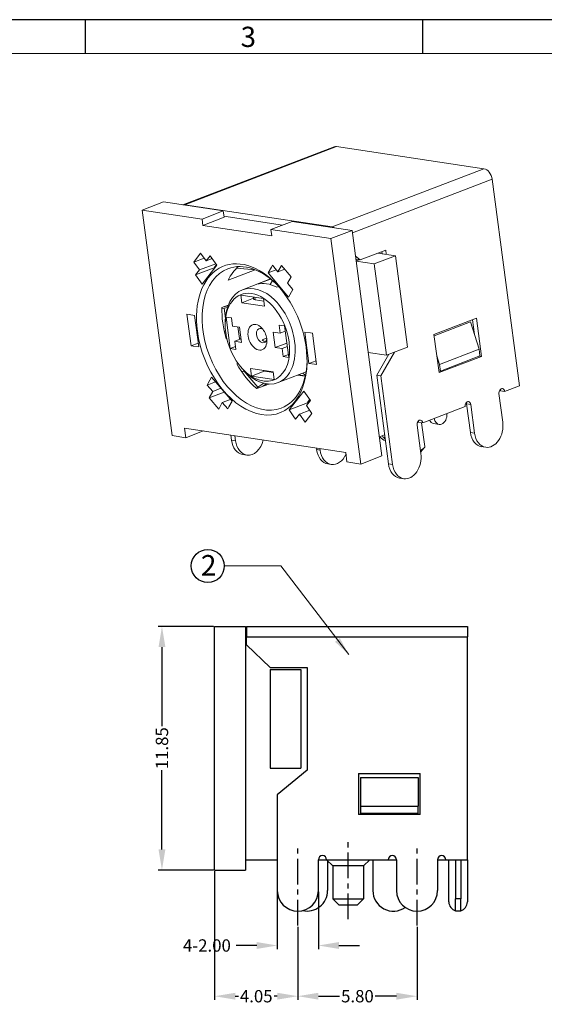
# Model space of a CAD drawing. Units: inches. Extents: x 55 to 189, y 1 to 93.
# Drawn here: x 86 to 112, y 45 to 93 of the extents above; entities that cross this region are included whole.
import ezdxf

# ---------------------------------------------------------------- set-up
doc = ezdxf.new("R2010")
doc.units = ezdxf.units.IN
doc.header["$MEASUREMENT"] = 0
doc.linetypes.add('CENTER', pattern=[2, 1.25, -0.25, 0.25, -0.25])
for name, color, linetype in [('2-中心線', 1, 'CENTER'), ('5-3', 2, 'Continuous'), ('6-尺寸線', 6, 'Continuous')]:
    doc.layers.add(name, color=color, linetype=linetype)
doc.layers.add('moldbase', color=7, linetype='Continuous', lineweight=20)
doc.styles.add('COMPLEX', font='COMPLEX.SHX', dxfattribs={"bigfont": 'OKV.SHX'})
doc.styles.add('ROMANS', font='romans', dxfattribs={"width": 0.85})
doc.styles.get("Standard").update_dxf_attribs({"font": 'arial.ttf'})
doc.dimstyles.get("Standard").update_dxf_attribs({"dimtxt": 0.6, "dimasz": 1, "dimexe": 0.18, "dimexo": 0.0625, "dimgap": 0.09, "dimtad": 0, "dimzin": 0, "dimdsep": 46, "dimtxsty": 'ROMANS', "dimcen": 0.09, "dimadec": 0, "dimazin": 0, "dimtfac": 1, "dimtofl": 0, "dimtmove": 0, "dimatfit": 3, "dimfxl": 1, "dimtolj": 1, "dimtzin": 0, "dimarcsym": 0})
doc.dimstyles.new('YanXiu', dxfattribs={"dimscale": 0.6, "dimtxt": 1.5, "dimasz": 1.5, "dimexe": 0.66, "dimexo": 0.66, "dimgap": 0.66, "dimtad": 0, "dimzin": 1, "dimdsep": 46, "dimtxsty": 'Standard', "dimcen": 0, "dimclrd": 8, "dimclre": 8, "dimclrt": 3, "dimazin": 0, "dimtfac": 1, "dimtofl": 0, "dimtmove": 0, "dimatfit": 3, "dimfxl": 1, "dimlwd": 5, "dimlwe": 5, "dimarcsym": 0})

# ---------------------------------------------------------------- blocks, each defined once
blk = doc.blocks.new('*D174')
at = {"layer": '6-尺寸線', "color": 0, "lineweight": -2, "ltscale": 0.5}
for p, q in [((95.471, 63.671), (92.789, 63.671)), ((92.969, 62.671), (92.969, 58.819)), ((92.969, 52.821), (92.969, 56.672)), ((95.471, 51.821), (92.789, 51.821))]:
    blk.add_line(p, q, dxfattribs=at)
at = {"layer": '6-尺寸線', "color": 0, "ltscale": 0.5}
for points in [[(92.803, 62.671), (93.136, 62.671), (92.969, 63.671)], [(92.803, 52.821), (93.136, 52.821), (92.969, 51.821)]]:
    blk.add_solid(points, dxfattribs=at)
at = {"layer": 'DEFPOINTS', "color": 0, "ltscale": 0.5}
for p in [(95.533, 63.671), (92.969, 51.821), (95.533, 51.821)]:
    blk.add_point(p, dxfattribs=at)
at = {"layer": '6-尺寸線', "color": 0, "ltscale": 0.5, "insert": (92.969, 57.746), "char_height": 0.6, "attachment_point": 5, "rotation": 90, "style": 'ROMANS'}
blk.add_mtext('\\A1;11.85', dxfattribs=at)
blk = doc.blocks.new('*D175')
at = {"layer": '6-尺寸線', "color": 0, "lineweight": -2, "ltscale": 0.5}
for p, q in [((98.583, 50.758), (98.583, 47.969)), ((100.583, 50.758), (100.583, 47.969)), ((97.583, 48.149), (96.583, 48.149)), ((101.583, 48.149), (102.583, 48.149))]:
    blk.add_line(p, q, dxfattribs=at)
at = {"layer": '6-尺寸線', "color": 0, "ltscale": 0.5}
for points in [[(97.583, 48.315), (97.583, 47.982), (98.583, 48.149)], [(101.583, 48.315), (101.583, 47.982), (100.583, 48.149)]]:
    blk.add_solid(points, dxfattribs=at)
at = {"layer": 'DEFPOINTS', "color": 0, "ltscale": 0.5}
for p in [(98.583, 50.821), (100.583, 50.821), (98.583, 48.149)]:
    blk.add_point(p, dxfattribs=at)
at = {"layer": '6-尺寸線', "color": 0, "ltscale": 0.5, "insert": (95.158, 48.149), "char_height": 0.6, "attachment_point": 5, "style": 'ROMANS'}
blk.add_mtext('\\A1;4-2.00', dxfattribs=at)
blk = doc.blocks.new('*D176')
at = {"layer": '6-尺寸線', "color": 0, "lineweight": -2, "ltscale": 0.5}
for p, q in [((95.533, 51.758), (95.533, 45.501)), ((99.583, 49.059), (99.583, 45.501)), ((96.533, 45.681), (96.691, 45.681)), ((98.583, 45.681), (98.426, 45.681))]:
    blk.add_line(p, q, dxfattribs=at)
at = {"layer": '6-尺寸線', "color": 0, "ltscale": 0.5}
for points in [[(96.533, 45.847), (96.533, 45.514), (95.533, 45.681)], [(98.583, 45.847), (98.583, 45.514), (99.583, 45.681)]]:
    blk.add_solid(points, dxfattribs=at)
at = {"layer": 'DEFPOINTS', "color": 0, "ltscale": 0.5}
for p in [(95.533, 51.821), (99.583, 49.122), (95.533, 45.681)]:
    blk.add_point(p, dxfattribs=at)
at = {"layer": '6-尺寸線', "color": 0, "ltscale": 0.5, "insert": (97.558, 45.681), "char_height": 0.6, "attachment_point": 5, "style": 'ROMANS'}
blk.add_mtext('\\A1;4.05', dxfattribs=at)
blk = doc.blocks.new('*D177')
at = {"layer": '6-尺寸線', "color": 0, "lineweight": -2, "ltscale": 0.5}
for p, q in [((99.583, 49.059), (99.583, 45.501)), ((105.383, 49.059), (105.383, 45.501)), ((100.583, 45.681), (101.616, 45.681)), ((104.383, 45.681), (103.35, 45.681))]:
    blk.add_line(p, q, dxfattribs=at)
at = {"layer": '6-尺寸線', "color": 0, "ltscale": 0.5}
for points in [[(100.583, 45.847), (100.583, 45.514), (99.583, 45.681)], [(104.383, 45.847), (104.383, 45.514), (105.383, 45.681)]]:
    blk.add_solid(points, dxfattribs=at)
at = {"layer": 'DEFPOINTS', "color": 0, "ltscale": 0.5}
for p in [(99.583, 49.122), (105.383, 49.122), (99.583, 45.681)]:
    blk.add_point(p, dxfattribs=at)
at = {"layer": '6-尺寸線', "color": 0, "ltscale": 0.5, "insert": (102.483, 45.681), "char_height": 0.6, "attachment_point": 5, "style": 'ROMANS'}
blk.add_mtext('\\A1;5.80', dxfattribs=at)
blk = doc.blocks.new('A$C7BFD5626')
at = {"color": 7, "ltscale": 0.203967}
blk.add_line((-3.15, 10.269), (-10.768, 7.349), dxfattribs=at)
at = {"color": 7, "ltscale": 0.204459}
blk.add_line((-10.671, 7.353), (-3.034, 10.28), dxfattribs=at)
at = {"color": 7, "ltscale": 0.187271}
for p, q in [((-3.034, 10.28), (4.373, 9.166)), ((-10.671, 7.353), (-3.263, 6.239))]:
    blk.add_line(p, q, dxfattribs=at)
at = {"color": 7, "ltscale": 0.20446}
blk.add_line((-3.263, 6.239), (4.373, 9.166), dxfattribs=at)
at = {"color": 7, "ltscale": 0.188123}
blk.add_line((-2.244, 5.943), (4.783, 8.636), dxfattribs=at)
at = {"color": 7, "ltscale": 0.26174}
blk.add_line((6.159, -1.743), (4.783, 8.636), dxfattribs=at)
at = {"color": 7, "ltscale": 0.028529}
for p, q in [((-12.81, 7.088), (-11.745, 7.496)), ((-9.799, 6.635), (-8.733, 7.043)), ((-9.757, 6.319), (-8.691, 6.727)), ((-6.337, 6.114), (-5.272, 6.522)), ((-3.326, 5.661), (-2.26, 6.069)), ((-1.142, 4.387), (-0.076, 4.796)), ((-0.533, -0.204), (0.533, 0.204)), ((-1.823, -5.674), (-0.757, -5.266))]:
    blk.add_line(p, q, dxfattribs=at)
at = {"color": 7, "ltscale": 0.076133}
for p, q in [((-11.745, 7.496), (-8.733, 7.043)), ((-12.81, 7.088), (-9.799, 6.635)), ((-6.337, 6.114), (-3.326, 5.661))]:
    blk.add_line(p, q, dxfattribs=at)
at = {"color": 7, "ltscale": 0.285863}
for p, q in [((-12.81, 7.088), (-11.307, -4.248)), ((-2.26, 6.069), (-0.757, -5.266)), ((-1.823, -5.674), (-3.326, 5.661))]:
    blk.add_line(p, q, dxfattribs=at)
at = {"color": 7, "ltscale": 0.007961}
for p, q in [((-8.733, 7.043), (-8.691, 6.727)), ((-9.799, 6.635), (-9.757, 6.319)), ((-6.296, 5.798), (-6.337, 6.114))]:
    blk.add_line(p, q, dxfattribs=at)
at = {"color": 7, "ltscale": 0.074188}
blk.add_line((-8.698, 6.775), (-5.763, 6.334), dxfattribs=at)
at = {"color": 7, "ltscale": 0.076134}
blk.add_line((-5.272, 6.522), (-2.26, 6.069), dxfattribs=at)
at = {"color": 7, "ltscale": 0.08751}
blk.add_line((-9.757, 6.319), (-6.296, 5.798), dxfattribs=at)
at = {"color": 7, "ltscale": 0.034235}
blk.add_line((-1.847, 4.587), (-0.568, 5.077), dxfattribs=at)
at = {"color": 7, "ltscale": 0.002679}
blk.add_line((-0.762, 5.003), (-0.748, 4.897), dxfattribs=at)
at = {"color": 7, "ltscale": 0.005339}
blk.add_line((-0.568, 5.077), (-0.54, 4.865), dxfattribs=at)
at = {"color": 7, "ltscale": 0.014178}
blk.add_line((-9.871, 4.923), (-10.213, 4.471), dxfattribs=at)
at = {"color": 7, "ltscale": 0.014001}
blk.add_line((-10.213, 4.471), (-9.69, 4.671), dxfattribs=at)
at = {"color": 7, "ltscale": 0.011981}
for p, q in [((-10.213, 4.471), (-9.933, 4.082)), ((-9.591, 4.534), (-9.871, 4.923))]:
    blk.add_line(p, q, dxfattribs=at)
at = {"color": 7, "ltscale": 0.007975}
for p, q in [((-9.591, 4.534), (-9.399, 4.788)), ((-10.126, 3.827), (-9.933, 4.082))]:
    blk.add_line(p, q, dxfattribs=at)
at = {"color": 7, "ltscale": 0.007876}
blk.add_line((-9.591, 4.534), (-9.297, 4.647), dxfattribs=at)
at = {"color": 7, "ltscale": 0.003594}
blk.add_line((-9.399, 4.788), (-9.315, 4.672), dxfattribs=at)
at = {"color": 7, "ltscale": 0.010783}
blk.add_line((-9.315, 4.672), (-9.063, 4.321), dxfattribs=at)
at = {"color": 7, "ltscale": 0.00765}
blk.add_line((-2.089, 4.774), (-1.847, 4.587), dxfattribs=at)
at = {"color": 7, "ltscale": 0.000484897}
blk.add_line((-2.07, 4.63), (-2.054, 4.618), dxfattribs=at)
at = {"color": 7, "ltscale": 0.004189}
blk.add_line((-2.057, 4.535), (-1.901, 4.595), dxfattribs=at)
at = {"color": 7, "ltscale": 0.023108}
for p, q in [((-1.142, 4.387), (-2.056, 4.525)), ((-0.533, -0.204), (-1.447, -0.067))]:
    blk.add_line(p, q, dxfattribs=at)
at = {"color": 7, "ltscale": 0.00525}
for p, q in [((-1.847, 4.587), (-2.054, 4.618)), ((1.293, -3.608), (1.085, -3.577)), ((3.898, -4.117), (3.691, -4.086)), ((4.46, -4.834), (4.252, -4.802)), ((0.34, -6.413), (0.132, -6.382))]:
    blk.add_line(p, q, dxfattribs=at)
at = {"color": 7, "ltscale": 0.022263}
blk.add_line((-0.076, 4.796), (-0.957, 4.928), dxfattribs=at)
at = {"color": 7, "ltscale": 0.115793}
for p, q in [((-0.076, 4.796), (0.533, 0.204)), ((-1.142, 4.387), (-0.533, -0.204))]:
    blk.add_line(p, q, dxfattribs=at)
at = {"color": 7, "ltscale": 0.024895}
blk.add_line((-10.126, 3.827), (-9.196, 4.184), dxfattribs=at)
at = {"color": 7, "ltscale": 0.021877}
blk.add_line((-9.933, 4.082), (-9.116, 4.395), dxfattribs=at)
at = {"color": 7, "ltscale": 0.030129}
blk.add_line((-9.063, 4.321), (-9.79, 3.36), dxfattribs=at)
at = {"color": 7, "ltscale": 0.004036}
blk.add_line((-9.079, 4.344), (-9.177, 4.215), dxfattribs=at)
at = {"color": 7, "ltscale": 0.000691606}
blk.add_line((-9.177, 4.215), (-9.161, 4.192), dxfattribs=at)
at = {"color": 7, "ltscale": 0.036323}
blk.add_line((-7.133, 4.087), (-8.489, 3.567), dxfattribs=at)
at = {"color": 7, "ltscale": 0.023491}
blk.add_line((-7.125, 4.086), (-8.061, 4.167), dxfattribs=at)
at = {"color": 7, "ltscale": 0.00831}
blk.add_line((-6.31, 4.22), (-6.477, 3.932), dxfattribs=at)
at = {"color": 7, "ltscale": 0.010987}
blk.add_line((-6.477, 3.932), (-6.067, 4.089), dxfattribs=at)
at = {"color": 7, "ltscale": 0.00277}
blk.add_line((-6.254, 4.315), (-6.31, 4.22), dxfattribs=at)
at = {"color": 7, "ltscale": 0.010527}
for p, q in [((-5.985, 3.992), (-6.254, 4.315)), ((-5.238, 3.092), (-5.507, 3.416))]:
    blk.add_line(p, q, dxfattribs=at)
at = {"color": 7, "ltscale": 0.009233}
for p, q in [((-5.985, 3.992), (-5.8, 4.311)), ((-5.321, 3.735), (-5.507, 3.416))]:
    blk.add_line(p, q, dxfattribs=at)
at = {"color": 7, "ltscale": 0.009156}
blk.add_line((-5.985, 3.992), (-5.643, 4.123), dxfattribs=at)
at = {"color": 7, "ltscale": 0.018715}
blk.add_line((-5.8, 4.311), (-5.321, 3.735), dxfattribs=at)
at = {"color": 7, "ltscale": 0.014377}
blk.add_line((-9.79, 3.36), (-10.126, 3.827), dxfattribs=at)
at = {"color": 7, "ltscale": 0.037738}
blk.add_line((-6.36, 3.625), (-7.769, 3.085), dxfattribs=at)
at = {"color": 7, "ltscale": 0.018335}
blk.add_line((-7.041, 3.36), (-6.356, 3.622), dxfattribs=at)
at = {"color": 7, "ltscale": 0.039769}
blk.add_line((-6.477, 3.932), (-5.46, 2.709), dxfattribs=at)
at = {"color": 7, "ltscale": 0.005664}
blk.add_line((-6.263, 3.545), (-6.377, 3.349), dxfattribs=at)
at = {"color": 7, "ltscale": 0.00236}
blk.add_line((-6.037, 3.209), (-5.949, 3.242), dxfattribs=at)
at = {"color": 7, "ltscale": 0.01108}
blk.add_line((-5.46, 2.709), (-5.238, 3.092), dxfattribs=at)
at = {"color": 7, "ltscale": 0.028878}
for p, q in [((-7.857, 2.815), (-6.715, 2.643)), ((-6.664, 2.26), (-7.807, 2.432)), ((-7.369, -0.868), (-6.227, -1.04)), ((-7.318, -1.251), (-6.176, -1.423))]:
    blk.add_line(p, q, dxfattribs=at)
at = {"color": 7, "ltscale": 0.009649}
for p, q in [((-7.807, 2.432), (-7.857, 2.815)), ((-6.715, 2.643), (-6.664, 2.26)), ((-7.369, -0.868), (-7.318, -1.251)), ((-6.176, -1.423), (-6.227, -1.04))]:
    blk.add_line(p, q, dxfattribs=at)
at = {"color": 7, "ltscale": 0.015889}
blk.add_line((-7.213, 2.659), (-7.807, 2.432), dxfattribs=at)
at = {"color": 7, "ltscale": 0.002432}
blk.add_line((-7.221, 2.719), (-7.208, 2.622), dxfattribs=at)
at = {"color": 7, "ltscale": 0.003193}
blk.add_line((-7.141, 2.707), (-7.124, 2.58), dxfattribs=at)
at = {"color": 7, "ltscale": 0.010761}
for p, q in [((-6.698, 2.516), (-7.124, 2.58)), ((-6.223, -1.071), (-6.648, -1.007))]:
    blk.add_line(p, q, dxfattribs=at)
at = {"color": 7, "ltscale": 0.002791}
blk.add_line((-8.803, 2.121), (-8.696, 2.153), dxfattribs=at)
at = {"color": 7, "ltscale": 0.00854}
blk.add_line((-8.482, 2.315), (-8.801, 2.193), dxfattribs=at)
at = {"color": 7, "ltscale": 0.005904}
blk.add_line((-8.495, 2.282), (-8.724, 2.223), dxfattribs=at)
at = {"color": 7, "ltscale": 0.004435}
blk.add_line((-8.524, 2.197), (-8.696, 2.153), dxfattribs=at)
at = {"color": 7, "ltscale": 0.013012}
blk.add_line((-8.627, 1.637), (-8.696, 2.153), dxfattribs=at)
at = {"color": 7, "ltscale": 0.039804}
for p, q in [((-10.559, 1.851), (-10.35, 0.272)), ((-9.969, 0.215), (-10.178, 1.793)), ((-8.383, 0.128), (-8.592, 1.706)), ((-5.65, 1.264), (-5.441, -0.314)), ((-4.424, -0.619), (-4.633, 0.959)), ((-4.252, 0.902), (-4.043, -0.676))]:
    blk.add_line(p, q, dxfattribs=at)
at = {"color": 7, "ltscale": 0.002626}
for p, q in [((-10.455, 1.835), (-10.559, 1.851)), ((-4.043, -0.676), (-4.147, -0.661))]:
    blk.add_line(p, q, dxfattribs=at)
at = {"color": 7, "ltscale": 0.007001}
for p, q in [((-10.178, 1.793), (-10.455, 1.835)), ((-8.592, 1.706), (-8.316, 1.665)), ((-5.927, 1.305), (-5.65, 1.264)), ((-4.633, 0.959), (-4.356, 0.917)), ((-10.246, 0.257), (-9.969, 0.215)), ((-8.106, 0.086), (-8.383, 0.128)), ((-5.441, -0.314), (-5.718, -0.273)), ((-4.147, -0.661), (-4.424, -0.619)), ((1.844, -3.641), (2.121, -3.683))]:
    blk.add_line(p, q, dxfattribs=at)
at = {"color": 7, "ltscale": 0.010252}
for p, q in [((-8.316, 1.665), (-8.262, 1.258)), ((-5.873, 0.899), (-5.927, 1.305)), ((-8.16, 0.493), (-8.106, 0.086)), ((-5.718, -0.273), (-5.772, 0.134))]:
    blk.add_line(p, q, dxfattribs=at)
at = {"color": 7, "ltscale": 0.057059}
for p, q in [((1.861, 0.832), (3.992, 1.648)), ((4.246, -0.265), (2.115, -1.082)), ((1.293, -3.608), (3.424, -2.791))]:
    blk.add_line(p, q, dxfattribs=at)
at = {"color": 7, "ltscale": 0.018581}
blk.add_line((3.896, 0.837), (3.799, 1.574), dxfattribs=at)
at = {"color": 7, "ltscale": 0.048247}
for p, q in [((4.246, -0.265), (3.992, 1.648)), ((1.861, 0.832), (2.115, -1.082))]:
    blk.add_line(p, q, dxfattribs=at)
at = {"color": 7, "ltscale": 0.001775}
blk.add_line((-8.686, 0.989), (-8.617, 1.006), dxfattribs=at)
at = {"color": 7, "ltscale": 0.002808}
blk.add_line((-8.635, 1.361), (-8.634, 1.474), dxfattribs=at)
at = {"color": 7, "ltscale": 0.008751}
for p, q in [((-7.915, 1.206), (-8.262, 1.258)), ((-5.873, 0.899), (-6.219, 0.951)), ((-8.16, 0.493), (-7.814, 0.441)), ((-6.118, 0.186), (-5.772, 0.134))]:
    blk.add_line(p, q, dxfattribs=at)
at = {"color": 7, "ltscale": 0.014651}
blk.add_line((-7.995, 1.218), (-7.918, 0.637), dxfattribs=at)
at = {"color": 7, "ltscale": 0.019299}
for p, q in [((-7.915, 1.206), (-7.814, 0.441)), ((-6.219, 0.951), (-6.118, 0.186))]:
    blk.add_line(p, q, dxfattribs=at)
at = {"color": 7, "ltscale": 0.006915}
for p, q in [((-5.873, 0.899), (-5.615, 0.998)), ((-8.383, 0.128), (-8.125, 0.227)), ((-5.772, 0.134), (-5.513, 0.233)), ((-5.46, -0.174), (-5.718, -0.273))]:
    blk.add_line(p, q, dxfattribs=at)
at = {"color": 7, "ltscale": 0.049106}
blk.add_line((1.87, 0.763), (3.704, 1.466), dxfattribs=at)
at = {"color": 7, "ltscale": 0.035957}
blk.add_line((3.704, 1.466), (4.124, 0.091), dxfattribs=at)
at = {"color": 7, "ltscale": 0.001627}
blk.add_line((-8.67, 0.916), (-8.609, 0.939), dxfattribs=at)
at = {"color": 7, "ltscale": 0.001034}
blk.add_line((-8.553, 0.629), (-8.592, 0.614), dxfattribs=at)
at = {"color": 7, "ltscale": 0.008644}
blk.add_line((-8.16, 0.493), (-7.837, 0.617), dxfattribs=at)
at = {"color": 7, "ltscale": 0.00201}
blk.add_line((-7.918, 0.637), (-7.838, 0.625), dxfattribs=at)
at = {"color": 7, "ltscale": 0.006036}
blk.add_line((-6.554, 0.655), (-6.779, 0.569), dxfattribs=at)
at = {"color": 7, "ltscale": 0.002625}
for p, q in [((-4.356, 0.917), (-4.252, 0.902)), ((-10.35, 0.272), (-10.246, 0.257))]:
    blk.add_line(p, q, dxfattribs=at)
at = {"color": 7, "ltscale": 0.009508}
for p, q in [((-10.35, 0.272), (-9.994, 0.408)), ((-4.424, -0.619), (-4.068, -0.483))]:
    blk.add_line(p, q, dxfattribs=at)
at = {"color": 7, "ltscale": 0.015558}
blk.add_line((-6.118, 0.186), (-5.537, 0.408), dxfattribs=at)
at = {"color": 7, "ltscale": 0.053254}
for p, q in [((2.135, -0.672), (4.124, 0.091)), ((4.169, -0.244), (2.18, -1.006))]:
    blk.add_line(p, q, dxfattribs=at)
at = {"color": 7, "ltscale": 0.008443}
for p, q in [((4.169, -0.244), (4.124, 0.091)), ((2.135, -0.672), (2.18, -1.006))]:
    blk.add_line(p, q, dxfattribs=at)
at = {"color": 7, "ltscale": 0.030402}
blk.add_line((-0.418, -0.16), (-1.019, -1.217), dxfattribs=at)
at = {"color": 7, "ltscale": 0.03448}
blk.add_line((-0.129, -0.05), (-0.812, -1.248), dxfattribs=at)
at = {"color": 7, "ltscale": 0.011303}
blk.add_line((2.003, -0.239), (2.135, -0.672), dxfattribs=at)
at = {"color": 7, "ltscale": 0.002381}
blk.add_line((4.246, -0.265), (4.152, -0.251), dxfattribs=at)
at = {"color": 7, "ltscale": 0.001838}
blk.add_line((-7.991, -0.617), (-8.059, -0.644), dxfattribs=at)
at = {"color": 7, "ltscale": 0.002807}
blk.add_line((-7.776, -0.88), (-7.7, -0.963), dxfattribs=at)
at = {"color": 7, "ltscale": 0.000270317}
blk.add_line((-7.688, -0.977), (-7.696, -0.983), dxfattribs=at)
at = {"color": 7, "ltscale": 0.027261}
blk.add_line((-7.696, -0.983), (-6.988, -1.812), dxfattribs=at)
at = {"color": 7, "ltscale": 0.000780207}
blk.add_line((-6.648, -1.007), (-6.652, -0.976), dxfattribs=at)
at = {"color": 7, "ltscale": 0.008386}
for p, q in [((-9.486, -1.608), (-9.325, -1.314)), ((-8.456, -2.808), (-8.295, -2.514))]:
    blk.add_line(p, q, dxfattribs=at)
at = {"color": 7, "ltscale": 0.039539}
blk.add_line((-8.295, -2.514), (-9.325, -1.314), dxfattribs=at)
at = {"color": 7, "ltscale": 0.001586}
blk.add_line((-7.807, -1.042), (-7.748, -1.019), dxfattribs=at)
at = {"color": 7, "ltscale": 0.017329}
blk.add_line((-7.318, -1.251), (-6.671, -1.003), dxfattribs=at)
at = {"color": 7, "ltscale": 0.037748}
blk.add_line((-4.57, -1.044), (-5.98, -1.584), dxfattribs=at)
at = {"color": 7, "ltscale": 0.009748}
blk.add_line((-4.999, -1.208), (-4.613, -1.266), dxfattribs=at)
at = {"color": 7, "ltscale": 0.008942}
blk.add_line((-4.609, -1.247), (-4.962, -1.194), dxfattribs=at)
at = {"color": 7, "ltscale": 0.00455}
blk.add_line((-4.6, -1.206), (-4.758, -1.116), dxfattribs=at)
at = {"color": 7, "ltscale": 0.005251}
for p, q in [((-0.812, -1.248), (-1.019, -1.217)), ((5.413, -2.029), (5.205, -1.998)), ((3.708, -2.682), (3.501, -2.651)), ((-8.322, -4.478), (-8.114, -4.509)), ((-7.76, -5.195), (-7.552, -5.226)), ((-0.222, -5.696), (-0.429, -5.665))]:
    blk.add_line(p, q, dxfattribs=at)
at = {"color": 7, "ltscale": 0.112174}
for p, q in [((-0.429, -5.665), (-1.019, -1.217)), ((-0.812, -1.248), (-0.222, -5.696))]:
    blk.add_line(p, q, dxfattribs=at)
at = {"color": 7, "ltscale": 0.001926}
blk.add_line((2.18, -1.006), (2.104, -0.995), dxfattribs=at)
at = {"color": 7, "ltscale": 0.011111}
for p, q in [((-9.54, -1.706), (-9.125, -1.547)), ((-9.267, -2.024), (-8.852, -1.865)), ((-8.783, -2.589), (-8.368, -2.43))]:
    blk.add_line(p, q, dxfattribs=at)
at = {"color": 7, "ltscale": 0.002796}
blk.add_line((-9.486, -1.608), (-9.54, -1.706), dxfattribs=at)
at = {"color": 7, "ltscale": 0.010466}
for p, q in [((-9.54, -1.706), (-9.267, -2.024)), ((-8.783, -2.589), (-8.51, -2.906))]:
    blk.add_line(p, q, dxfattribs=at)
at = {"color": 7, "ltscale": 0.016302}
blk.add_line((-6.444, -1.653), (-7.053, -1.886), dxfattribs=at)
at = {"color": 7, "ltscale": 0.008915}
blk.add_line((-6.691, -1.614), (-6.988, -1.812), dxfattribs=at)
at = {"color": 7, "ltscale": 0.0057}
blk.add_line((-6.554, -1.642), (-6.744, -1.768), dxfattribs=at)
at = {"color": 7, "ltscale": 0.000396736}
blk.add_line((-6.687, -1.73), (-6.677, -1.742), dxfattribs=at)
at = {"color": 7, "ltscale": 0.000359663}
blk.add_line((-6.476, -1.651), (-6.467, -1.662), dxfattribs=at)
at = {"color": 7, "ltscale": 0.019971}
blk.add_line((5.413, -2.029), (6.159, -1.743), dxfattribs=at)
at = {"color": 7, "ltscale": 0.009318}
for p, q in [((-9.267, -2.024), (-9.446, -2.351)), ((-8.962, -2.915), (-8.783, -2.589))]:
    blk.add_line(p, q, dxfattribs=at)
at = {"color": 7, "ltscale": 0.020371}
blk.add_line((-9.446, -2.351), (-8.686, -2.059), dxfattribs=at)
at = {"color": 7, "ltscale": 0.018607}
blk.add_line((-9.446, -2.351), (-8.962, -2.915), dxfattribs=at)
at = {"color": 7, "ltscale": 0.029881}
blk.add_line((-5.427, -2.946), (-4.68, -2.012), dxfattribs=at)
at = {"color": 7, "ltscale": 0.010831}
for p, q in [((-4.433, -2.368), (-4.68, -2.012)), ((-5.18, -3.301), (-5.427, -2.946))]:
    blk.add_line(p, q, dxfattribs=at)
at = {"color": 7, "ltscale": 0.003827}
blk.add_line((-4.387, -2.433), (-4.483, -2.553), dxfattribs=at)
at = {"color": 7, "ltscale": 0.00361}
for p, q in [((-4.433, -2.368), (-4.35, -2.487)), ((-5.097, -3.42), (-5.18, -3.301))]:
    blk.add_line(p, q, dxfattribs=at)
at = {"color": 7, "ltscale": 0.036185}
for p, q in [((5.129, -2.138), (5.319, -3.573)), ((3.691, -4.086), (3.501, -2.651)), ((3.708, -2.682), (3.898, -4.117)), ((1.199, -5.152), (1.009, -3.717))]:
    blk.add_line(p, q, dxfattribs=at)
at = {"color": 7, "ltscale": 0.001514}
for p, q in [((5.146, -2.002), (5.203, -1.98)), ((3.441, -2.655), (3.498, -2.634)), ((1.026, -3.581), (1.082, -3.559))]:
    blk.add_line(p, q, dxfattribs=at)
at = {"color": 7, "ltscale": 0.002795}
blk.add_line((-8.51, -2.906), (-8.456, -2.808), dxfattribs=at)
at = {"color": 7, "ltscale": 0.024657}
blk.add_line((-5.427, -2.946), (-4.506, -2.593), dxfattribs=at)
at = {"color": 7, "ltscale": 0.00791}
for p, q in [((-4.35, -2.487), (-4.548, -2.734)), ((-4.899, -3.173), (-5.097, -3.42))]:
    blk.add_line(p, q, dxfattribs=at)
at = {"color": 7, "ltscale": 0.012035}
for p, q in [((-4.548, -2.734), (-4.273, -3.129)), ((-4.624, -3.568), (-4.899, -3.173))]:
    blk.add_line(p, q, dxfattribs=at)
at = {"color": 7, "ltscale": 0.001082}
blk.add_line((-4.48, -2.649), (-4.505, -2.613), dxfattribs=at)
at = {"color": 7, "ltscale": 0.001613}
blk.add_line((-4.446, -2.606), (-4.483, -2.553), dxfattribs=at)
at = {"color": 7, "ltscale": 0.013887}
blk.add_line((-4.899, -3.173), (-4.381, -2.974), dxfattribs=at)
at = {"color": 7, "ltscale": 0.014062}
blk.add_line((-4.273, -3.129), (-4.624, -3.568), dxfattribs=at)
at = {"color": 7, "ltscale": 0.012062}
for p, q in [((-10.615, -4.352), (-10.678, -3.874)), ((-2.579, -5.092), (-2.515, -5.57))]:
    blk.add_line(p, q, dxfattribs=at)
at = {"color": 7, "ltscale": 0.204773}
blk.add_line((-10.678, -3.874), (-2.579, -5.092), dxfattribs=at)
at = {"color": 7, "ltscale": 0.030176}
blk.add_line((1.238, -3.6), (1.396, -4.796), dxfattribs=at)
at = {"color": 7, "ltscale": 0.017502}
for p, q in [((-10.615, -4.352), (-11.307, -4.248)), ((-1.823, -5.674), (-2.515, -5.57))]:
    blk.add_line(p, q, dxfattribs=at)
at = {"color": 7, "ltscale": 0.023514}
blk.add_line((-10.615, -4.352), (-9.737, -4.015), dxfattribs=at)
at = {"color": 7, "ltscale": 0.006429}
for p, q in [((-8.322, -4.478), (-8.355, -4.223)), ((-8.114, -4.509), (-8.148, -4.254))]:
    blk.add_line(p, q, dxfattribs=at)
at = {"color": 7, "ltscale": 0.007007}
blk.add_line((-0.884, -4.313), (-0.622, -4.213), dxfattribs=at)
at = {"color": 7, "ltscale": 0.002039}
for p, q in [((-4.038, -4.952), (-4.049, -4.871)), ((-3.865, -4.978), (-3.876, -4.897))]:
    blk.add_line(p, q, dxfattribs=at)
at = {"color": 7, "ltscale": 0.007306}
blk.add_line((1.189, -5.078), (1.375, -4.853), dxfattribs=at)
at = {"color": 7, "ltscale": 0.004376}
blk.add_line((-3.865, -4.978), (-4.038, -4.952), dxfattribs=at)
at = {"color": 7, "ltscale": 0.004375}
blk.add_line((-3.304, -5.694), (-3.477, -5.668), dxfattribs=at)
at = {"color": 7}
for centre, radius, start, end in [((-8.389, -0.051), 1.161, 300.4409, 306.6099), ((-7.599, -0.898), 1.1, 298.341, 303.7562)]:
    blk.add_arc(centre, radius, start, end, dxfattribs=at)
for centre, major_axis, ratio, start_param, end_param in [((-2.971, 9.802), (-0.179, 0.467), 0.649011, 5.930939, 6.283064), ((4.437, 8.688), (-0.179, 0.467), 0.649011, 4.360142, 5.930939), ((-10.607, 6.875), (-0.179, 0.467), 0.649011, 5.930939, 6.216308), ((-3.2, 5.761), (-0.179, 0.467), 0.649011, 5.645562, 5.930939), ((-7.301, 0.587), (-1.414, 3.688), 0.649011, 5.261281, 7.501735), ((-7.159, 0.642), (-1.342, 3.502), 0.649011, 6.283064, 9.424656), ((-9.035, 4.269), (-0.162, -0.117), 0.285181, 5.53933, 6.283082), ((-7.159, 0.642), (-1.342, 3.502), 0.649011, 5.278929, 6.283064), ((-6.164, 1.023), (1.342, -3.502), 0.649011, 3.361969, 3.686057), ((-7.017, 0.696), (-0.823, 2.148), 0.649011, 4.360142, 7.305386), ((-6.875, 0.75), (-0.895, 2.334), 0.649011, 6.283064, 7.305386), ((-6.875, 0.75), (-0.895, 2.334), 0.649011, 4.360142, 6.283064), ((-6.235, 0.995), (-0.895, 2.334), 0.649011, 5.636712, 6.225165), ((-7.301, 0.587), (-1.414, 3.688), 0.649011, 4.163793, 5.261281), ((-6.911, 2.662), (-0.297, -0.039), 0.262474, 6.283185, 7.020893), ((-6.164, 1.023), (1.342, -3.502), 0.649011, 4.138328, 4.581957), ((-7.301, 0.587), (-1.414, 3.688), 0.649011, 1.21855, 4.163793), ((-7.017, 0.696), (-0.823, 2.148), 0.649011, 1.0222, 1.21855), ((-7.017, 0.696), (-0.242, 0.63), 0.649011, 5.261037, 10.446978), ((-6.804, 0.778), (-0.134, 0.35), 0.649011, 6.283064, 9.424656), ((-6.804, 0.778), (-0.134, 0.35), 0.649011, 5.472479, 6.283064), ((-7.017, 0.696), (-0.242, 0.63), 0.649011, 4.360142, 5.261037), ((-7.017, 0.696), (0.823, -2.148), 0.649011, 4.360142, 5.261285), ((-7.705, 0.719), (-0.045, -0.297), 0.714067, 5.096702, 5.267814), ((-6.661, 0.832), (0.134, -0.35), 0.649011, 5.287437, 5.965982), ((-6.804, 0.778), (-0.134, 0.35), 0.649011, 3.141471, 3.95281), ((-6.403, 0.391), (-0.045, -0.297), 0.714067, 4.087546, 4.54242), ((-7.017, 0.696), (-0.242, 0.63), 0.649011, 4.163793, 4.360142), ((-7.017, 0.696), (0.823, -2.148), 0.649011, 5.261285, 7.501735), ((-6.875, 0.75), (0.895, -2.334), 0.649011, 6.283064, 7.501735), ((-6.164, 1.023), (1.342, -3.502), 0.649011, 4.948656, 5.406298), ((-6.875, 0.75), (0.895, -2.334), 0.649011, 5.261281, 6.283064), ((-6.435, -0.925), (-0.297, -0.039), 0.262474, 6.283185, 7.020893), ((-7.159, 0.642), (-1.342, 3.502), 0.649011, 3.141471, 4.146456), ((5.271, -2.083), (-0.03, -0.198), 0.714067, 3.14164, 5.096702), ((5.063, -2.052), (-0.03, -0.198), 0.714067, 1.955109, 2.316199), ((5.271, -2.083), (-0.03, -0.198), 0.714067, 1.955109, 3.14164), ((-4.341, -2.499), (-0.164, -0.114), 0.271769, 5.543042, 6.283185), ((3.566, -2.737), (-0.03, -0.198), 0.714067, 3.14164, 5.096702), ((3.358, -2.705), (-0.03, -0.198), 0.714067, 1.955109, 2.316199), ((3.566, -2.737), (-0.03, -0.198), 0.714067, 1.955109, 3.14164), ((1.151, -3.662), (-0.03, -0.198), 0.714067, 3.14164, 5.096702), ((2.188, -3.238), (-0.067, -0.445), 0.714067, 5.157226, 6.283233), ((2.188, -3.238), (-0.067, -0.445), 0.714067, 0.384313, 1.896069), ((0.943, -3.631), (-0.03, -0.198), 0.714067, 1.955109, 2.316199), ((1.151, -3.662), (-0.03, -0.198), 0.714067, 1.955109, 3.14164), ((1.911, -3.196), (-0.067, -0.445), 0.714067, 5.493468, 6.283233), ((2.188, -3.238), (-0.067, -0.445), 0.714067, 0.000047, 0.384313), ((4.609, -3.845), (-0.149, -0.989), 0.714067, 0.000047, 1.955109), ((-0.344, -3.536), (-0.149, -0.989), 0.714067, 5.700752, 6.153213), ((-0.171, -3.562), (-0.149, -0.989), 0.714067, 5.592492, 5.865213), ((4.401, -3.814), (-0.149, -0.989), 0.714067, 5.096702, 6.283233), ((4.609, -3.845), (-0.149, -0.989), 0.714067, 5.096702, 6.283233), ((-7.611, -4.206), (-0.149, -0.989), 0.714067, 5.096702, 6.283233), ((-7.403, -4.237), (-0.149, -0.989), 0.714067, 5.096702, 6.283233), ((-7.403, -4.237), (-0.149, -0.989), 0.714067, 0.000047, 1.442334), ((0.653, -4.895), (-0.743, -0.099), 0.262474, 2.31465, 2.866107), ((0.653, -4.895), (-0.743, -0.099), 0.262474, 2.866107, 3.141593), ((-3.328, -4.679), (-0.149, -0.989), 0.714067, 5.096702, 6.283233), ((-3.155, -4.705), (-0.149, -0.989), 0.714067, 5.096702, 6.283233), ((-3.155, -4.705), (-0.149, -0.989), 0.714067, 0.000047, 1.164377), ((0.489, -5.424), (-0.149, -0.989), 0.714067, 0.000047, 1.955109), ((0.281, -5.393), (-0.149, -0.989), 0.714067, 5.096702, 6.283233), ((0.489, -5.424), (-0.149, -0.989), 0.714067, 5.096702, 6.283233)]:
    blk.add_ellipse(centre, major_axis=major_axis, ratio=ratio, start_param=start_param, end_param=end_param, dxfattribs=at)

msp = doc.modelspace()

# ---------------------------------------------------------------- linework, layer by layer
msp.add_line((189.387, 93.192), (54.773, 93.192))
at = {"color": 0, "linetype": 'Continuous'}
for p, q in [((89.247, 91.55), (89.247, 93.192)), ((105.664, 91.55), (105.664, 93.192))]:
    msp.add_line(p, q, dxfattribs=at)
at = {"color": 7, "linetype": 'Continuous', "lineweight": 0}
msp.add_line((56.415, 91.55), (187.745, 91.55), dxfattribs=at)
at = {"color": 7, "ltscale": 0.296249}
for p, q in [((95.533, 51.821), (95.533, 63.671)), ((97.033, 63.671), (97.033, 51.821))]:
    msp.add_line(p, q, dxfattribs=at)
at = {"color": 7, "ltscale": 0.0375}
for p, q in [((95.533, 63.671), (97.033, 63.671)), ((98.233, 61.571), (99.733, 61.571)), ((98.233, 56.771), (99.733, 56.771)), ((100.583, 50.821), (100.583, 52.321)), ((104.383, 52.321), (104.383, 50.821)), ((106.383, 52.321), (106.383, 50.821)), ((95.533, 51.821), (97.033, 51.821)), ((102.783, 52.021), (101.283, 52.021)), ((101.283, 50.421), (102.783, 50.421))]:
    msp.add_line(p, q, dxfattribs=at)
at = {"color": 7, "ltscale": 0.00125}
for p, q in [((97.083, 63.341), (97.033, 63.341)), ((97.083, 63.041), (97.033, 63.041))]:
    msp.add_line(p, q, dxfattribs=at)
at = {"color": 7, "ltscale": 0.26875}
for p, q in [((97.083, 63.671), (107.833, 63.671)), ((97.083, 63.171), (107.833, 63.171))]:
    msp.add_line(p, q, dxfattribs=at)
at = {"color": 7, "ltscale": 0.0125}
for p, q in [((97.083, 63.671), (97.083, 63.171)), ((107.833, 63.671), (107.833, 63.171))]:
    msp.add_line(p, q, dxfattribs=at)
at = {"color": 7, "ltscale": 0.00425}
msp.add_line((107.833, 63.341), (107.833, 63.171), dxfattribs=at)
at = {"color": 7, "ltscale": 0.01}
msp.add_line((97.083, 62.771), (97.083, 63.171), dxfattribs=at)
at = {"color": 7, "ltscale": 0.039785}
msp.add_line((97.083, 62.771), (98.233, 61.671), dxfattribs=at)
at = {"color": 7, "ltscale": 0.271249}
msp.add_line((107.833, 52.321), (107.833, 63.171), dxfattribs=at)
at = {"color": 7, "ltscale": 0.045}
msp.add_line((98.233, 61.671), (100.033, 61.671), dxfattribs=at)
at = {"color": 7, "ltscale": 0.12}
for p, q in [((98.233, 61.571), (98.233, 56.771)), ((99.733, 61.571), (99.733, 56.771))]:
    msp.add_line(p, q, dxfattribs=at)
at = {"color": 7, "ltscale": 0.125}
msp.add_line((100.033, 61.671), (100.033, 56.671), dxfattribs=at)
at = {"color": 7, "ltscale": 0.047054}
msp.add_line((100.033, 56.671), (98.583, 55.471), dxfattribs=at)
at = {"color": 7, "ltscale": 0.05}
for p, q in [((102.533, 56.521), (102.533, 54.521)), ((105.533, 54.521), (105.533, 56.521))]:
    msp.add_line(p, q, dxfattribs=at)
at = {"color": 7, "ltscale": 0.075}
for p, q in [((102.533, 56.521), (105.533, 56.521)), ((105.533, 54.521), (102.533, 54.521)), ((100.983, 52.321), (103.983, 52.321))]:
    msp.add_line(p, q, dxfattribs=at)
at = {"color": 7, "ltscale": 0.070001}
for p, q in [((102.633, 56.321), (105.433, 56.321)), ((102.633, 54.921), (105.433, 54.921)), ((105.433, 54.571), (102.633, 54.571))]:
    msp.add_line(p, q, dxfattribs=at)
at = {"color": 7, "ltscale": 0.035001}
for p, q in [((102.633, 56.321), (102.633, 54.921)), ((105.433, 56.321), (105.433, 54.921))]:
    msp.add_line(p, q, dxfattribs=at)
at = {"color": 7, "ltscale": 0.11625}
msp.add_line((98.583, 55.471), (98.583, 50.821), dxfattribs=at)
at = {"color": 7, "ltscale": 0.008749}
for p, q in [((102.633, 54.921), (102.633, 54.571)), ((105.433, 54.571), (105.433, 54.921))]:
    msp.add_line(p, q, dxfattribs=at)
at = {"color": 7, "ltscale": 0.03875}
msp.add_line((97.033, 52.321), (98.583, 52.321), dxfattribs=at)
at = {"color": 7, "ltscale": 0.010001}
for p, q in [((100.583, 52.321), (100.983, 52.321)), ((106.383, 52.321), (106.783, 52.321))]:
    msp.add_line(p, q, dxfattribs=at)
at = {"color": 7, "ltscale": 0.010607}
for p, q in [((101.283, 52.021), (100.983, 52.321)), ((102.783, 52.021), (103.083, 52.321))]:
    msp.add_line(p, q, dxfattribs=at)
at = {"color": 7, "ltscale": 0.03625}
msp.add_line((101.033, 52.271), (101.033, 50.821), dxfattribs=at)
at = {"color": 7, "ltscale": 0.037499}
msp.add_line((103.233, 52.321), (103.233, 50.821), dxfattribs=at)
at = {"color": 7, "ltscale": 0.009999}
msp.add_line((103.983, 52.321), (104.383, 52.321), dxfattribs=at)
at = {"color": 7, "ltscale": 0.02625}
msp.add_line((106.783, 52.321), (107.833, 52.321), dxfattribs=at)
at = {"color": 7, "ltscale": 0.05125}
for p, q in [((106.933, 50.271), (106.933, 52.321)), ((107.833, 52.321), (107.833, 50.271))]:
    msp.add_line(p, q, dxfattribs=at)
at = {"color": 7, "ltscale": 0.047501}
for p, q in [((107.258, 52.321), (107.258, 50.421)), ((107.508, 52.321), (107.508, 50.421))]:
    msp.add_line(p, q, dxfattribs=at)
at = {"color": 7, "ltscale": 0.0275}
for p, q in [((101.283, 52.021), (101.283, 50.421)), ((102.783, 52.021), (102.783, 50.921)), ((102.783, 52.021), (102.783, 50.421))]:
    msp.add_line(p, q, dxfattribs=at)
at = {"color": 7, "ltscale": 0.010606}
for p, q in [((101.283, 50.421), (101.583, 50.121)), ((102.783, 50.421), (102.483, 50.121))]:
    msp.add_line(p, q, dxfattribs=at)
at = {"color": 7, "ltscale": 0.00625}
for p, q in [((107.508, 50.421), (107.258, 50.421)), ((107.508, 49.821), (107.258, 49.821))]:
    msp.add_line(p, q, dxfattribs=at)
at = {"color": 7, "ltscale": 0.014999}
for p, q in [((107.258, 49.821), (107.258, 50.421)), ((107.508, 49.821), (107.508, 50.421))]:
    msp.add_line(p, q, dxfattribs=at)
at = {"color": 7, "ltscale": 0.022501}
msp.add_line((101.583, 50.121), (102.483, 50.121), dxfattribs=at)
at = {"color": 7}
for centre, radius, start, end in [((100.783, 52.321), 0.2, 0, 180), ((104.183, 52.321), 0.2, 0, 180), ((106.583, 52.321), 0.2, 0, 180), ((99.583, 50.821), 1, 180, 0), ((100.033, 50.821), 1, 256.9975, 0), ((104.233, 50.821), 1, 180, 305.0993), ((105.383, 50.821), 1, 180, 0), ((107.383, 50.271), 0.45, 180, 253.8721), ((107.383, 50.271), 0.45, 286.1274, 0)]:
    msp.add_arc(centre, radius, start, end, dxfattribs=at)
at = {"layer": '2-中心線', "color": 7}
for p, q in [((102.033, 49.422), (102.033, 53.281)), ((99.583, 49.122), (99.583, 52.981)), ((105.383, 49.122), (105.383, 52.981))]:
    msp.add_line(p, q, dxfattribs=at)
at = {"layer": '6-尺寸線', "color": 4, "ltscale": 0.5}
msp.add_circle((95.199, 66.613), 0.804, dxfattribs=at)

# ---------------------------------------------------------------- block references
at = {"layer": 'moldbase', "color": 7, "ltscale": 0.5, "xscale": 0.9680000000000002, "yscale": 0.9680000000000002, "zscale": 0.9680000000000002}
msp.add_blockref('A$C7BFD5626', (104.408, 77.067), dxfattribs=at)

# ---------------------------------------------------------------- texts
at = {"layer": '5-3', "color": 0, "style": 'COMPLEX'}
msp.add_text('3', height=0.985, dxfattribs=at).set_placement((96.8, 91.864))
at = {"layer": '6-尺寸線', "color": 4, "ltscale": 0.5}
msp.add_text('2', height=1, dxfattribs=at).set_placement((94.863, 66.145))

# ---------------------------------------------------------------- dimensions: what is measured, and where the dimension line sits
at = {"layer": '6-尺寸線', "ltscale": 0.5}
dim = msp.add_linear_dim(base=(92.969, 51.821), p1=(95.533, 63.671), p2=(95.533, 51.821), angle=90, dimstyle='Standard', dxfattribs=at)
dim.commit()
dim.dimension.update_dxf_attribs({"geometry": '*D174', "text_midpoint": (92.969, 57.746)})
for base, p1, p2, picture, middle in [((95.533, 45.681), (99.583, 49.122), (95.533, 51.821), '*D176', (97.558, 45.681)), ((99.583, 45.681), (105.383, 49.122), (99.583, 49.122), '*D177', (102.483, 45.681))]:
    dim = msp.add_linear_dim(base=base, p1=p1, p2=p2, dimstyle='Standard', dxfattribs=at)
    dim.commit()
    dim.dimension.update_dxf_attribs({"geometry": picture, "text_midpoint": middle})
dim = msp.add_linear_dim(base=(98.583, 48.149), p1=(100.583, 50.821), p2=(98.583, 50.821), text='4-<>', dimstyle='Standard', dxfattribs=at)
dim.commit()
dim.dimension.update_dxf_attribs({"geometry": '*D175', "text_midpoint": (95.158, 48.149)})

# ---------------------------------------------------------------- leaders
at = {"layer": '6-尺寸線', "color": 4, "ltscale": 0.5}
msp.add_leader([(102.058, 62.301), (98.748, 66.613), (96.003, 66.613)], dimstyle='YanXiu', dxfattribs=at)

doc.saveas('drawing.dxf')
